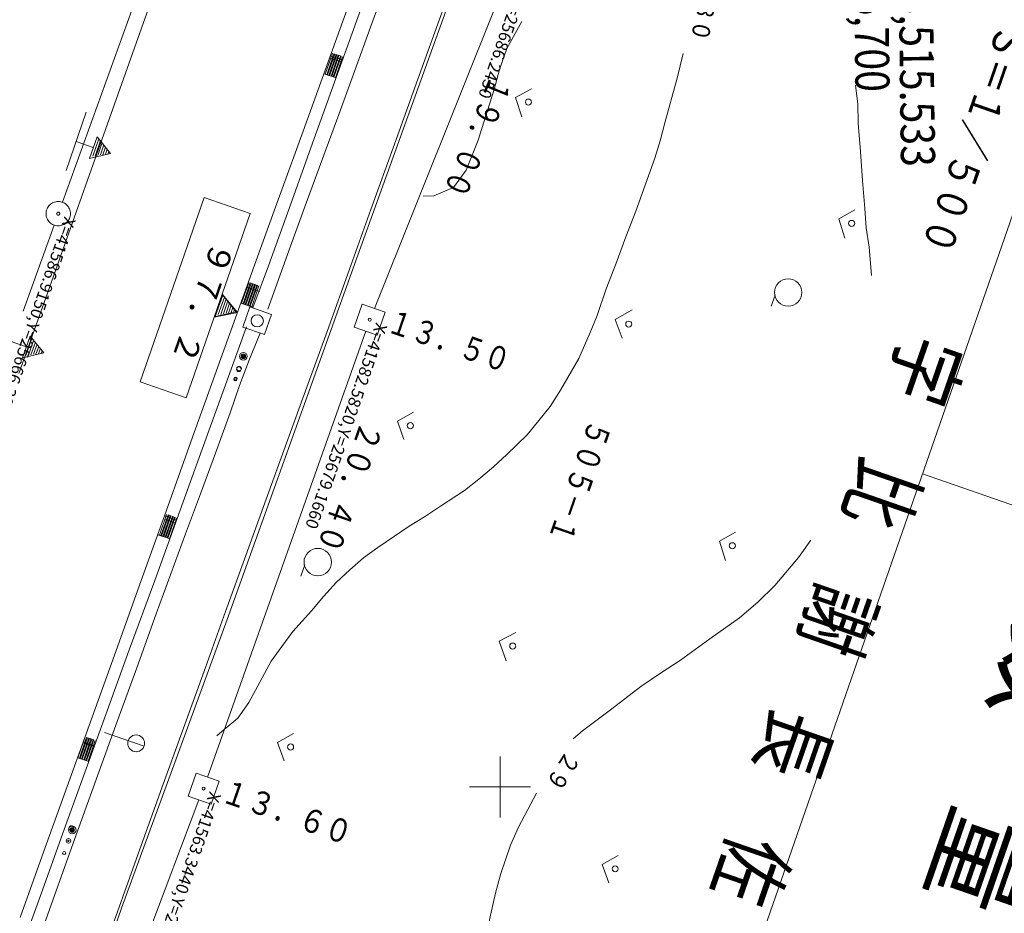
# Model space of a CAD drawing. Extents: x 25325 to 25577, y 41924 to 42206.
# Drawn here: x 25480 to 25521, y 41995 to 42031 of the extents above; entities that cross this region are included whole.
import ezdxf

# ---------------------------------------------------------------- set-up
doc = ezdxf.new("R2010")
doc.units = 0
doc.linetypes.add('long dashed dotted', pattern=[15.25, 12, -1.5, 0.25, -1.5])
for name, color, linetype, lineweight in [('\\M+587ED\\M+59698', 3, 'Continuous', 0), ('\\M+5A5BF\\M+5A5A4\\M+5A5C8\\M+5A5EB', 6, 'Continuous', 0), ('道路平面図', 7, 'Continuous', 0)]:
    doc.layers.add(name, color=color, linetype=linetype, lineweight=lineweight)
doc.styles.add('\\M+5A3CD\\M+5A3D3 \\M+5A5B4\\M+5A5B7\\M+5A5C3\\M+5A5AF', font='MS Gothic.ttf')

msp = doc.modelspace()

# ---------------------------------------------------------------- linework, layer by layer
at = {"layer": '\\M+587ED\\M+59698', "linetype": 'Continuous', "lineweight": 13}
for p, q in [((25564.915, 42149.785), (25487.754, 41927.748)), ((25529.047, 42008.777), (25517.328, 42012.849))]:
    msp.add_line(p, q, dxfattribs=at)
at = {"layer": '道路平面図', "linetype": 'long dashed dotted', "lineweight": 13}
for p, q in [((25482.04, 42023.985), (25488.505, 42041.855)), ((25475.263, 42005.165), (25481.7, 42023.045))]:
    msp.add_line(p, q, dxfattribs=at)
at = {"layer": '道路平面図', "linetype": 'Continuous', "lineweight": 13}
for p, q in [((25494.847, 42019.631), (25501.556, 42036.357)), ((25486.623, 42034.899), (25484.848, 42029.891)), ((25495.145, 42034.285), (25494.109, 42031.403)), ((25498.612, 42034.143), (25494.164, 42021.813)), ((25495.355, 42032.988), (25494.74, 42031.315)), ((25492.818, 42029.403), (25493.72, 42031.902)), ((25496.629, 42029.037), (25497.726, 42032.097)), ((25494.109, 42031.403), (25493.207, 42028.904)), ((25500.272, 42030.285), (25500.889, 42031.394)), ((25494.74, 42031.315), (25493.982, 42029.23)), ((25499.974, 42029.429), (25500.272, 42030.285)), ((25484.848, 42029.891), (25483.073, 42024.883)), ((25492.826, 42029.235), (25493.123, 42030.091)), ((25492.826, 42029.235), (25493.123, 42030.091)), ((25492.826, 42029.235), (25493.123, 42030.091)), ((25492.885, 42029.214), (25493.182, 42030.07)), ((25492.885, 42029.214), (25493.182, 42030.07)), ((25492.914, 42029.204), (25493.212, 42030.06)), ((25492.914, 42029.204), (25493.212, 42030.06)), ((25492.973, 42029.184), (25493.271, 42030.04)), ((25492.973, 42029.184), (25493.271, 42030.04)), ((25493.003, 42029.173), (25493.301, 42030.029)), ((25493.003, 42029.173), (25493.301, 42030.029)), ((25493.525, 42029.819), (25493.023, 42029.993)), ((25493.435, 42029.751), (25493.052, 42029.884)), ((25493.062, 42029.153), (25493.36, 42030.009)), ((25493.062, 42029.153), (25493.36, 42030.009)), ((25493.091, 42029.142), (25493.389, 42029.999)), ((25493.091, 42029.142), (25493.389, 42029.999)), ((25493.15, 42029.122), (25493.448, 42029.978)), ((25493.15, 42029.122), (25493.448, 42029.978)), ((25493.18, 42029.112), (25493.478, 42029.968)), ((25493.18, 42029.112), (25493.478, 42029.968)), ((25493.182, 42030.07), (25493.478, 42029.968)), ((25493.239, 42029.091), (25493.537, 42029.947)), ((25493.239, 42029.091), (25493.537, 42029.947)), ((25507.264, 42029.078), (25507.514, 42030.083)), ((25491.916, 42026.904), (25492.818, 42029.403)), ((25499.756, 42028.612), (25499.974, 42029.429)), ((25492.767, 42029.255), (25493.269, 42029.081)), ((25492.826, 42029.235), (25493.15, 42029.122)), ((25493.269, 42029.081), (25492.826, 42029.235)), ((25493.982, 42029.23), (25493.378, 42027.587)), ((25495.665, 42026.362), (25496.629, 42029.037)), ((25506.756, 42027.236), (25507.264, 42029.078)), ((25493.207, 42028.904), (25492.305, 42026.405)), ((25499.488, 42027.745), (25499.756, 42028.612)), ((25501.289, 42028.641), (25500.632, 42028.274)), ((25514.575, 42028.786), (25514.591, 42028.655)), ((25514.591, 42028.655), (25514.673, 42028.024)), ((25500.632, 42028.274), (25500.888, 42027.49)), ((25514.673, 42028.024), (25514.693, 42027.223)), ((25483.021, 42027.681), (25482.189, 42025.29)), ((25493.378, 42027.587), (25492.763, 42025.915)), ((25499.097, 42026.525), (25499.488, 42027.745)), ((25506.569, 42026.507), (25506.756, 42027.236)), ((25514.693, 42027.223), (25514.786, 42026.065)), ((25483.154, 42025.782), (25483.462, 42026.667)), ((25483.53, 42026.578), (25483.284, 42025.869)), ((25484.017, 42025.978), (25483.462, 42026.667)), ((25491.004, 42024.376), (25491.916, 42026.904)), ((25482.6, 42026.471), (25483.308, 42026.225)), ((25483.608, 42026.517), (25483.383, 42025.868)), ((25483.676, 42026.427), (25483.492, 42025.896)), ((25483.745, 42026.338), (25483.601, 42025.924)), ((25483.813, 42026.248), (25483.7, 42025.923)), ((25483.881, 42026.158), (25483.809, 42025.951)), ((25492.305, 42026.405), (25491.393, 42023.877)), ((25494.701, 42023.686), (25495.665, 42026.362)), ((25498.607, 42025.305), (25499.097, 42026.525)), ((25506.352, 42025.789), (25506.569, 42026.507)), ((25484.017, 42025.978), (25483.154, 42025.782)), ((25483.949, 42026.068), (25483.908, 42025.95)), ((25492.763, 42025.915), (25492.005, 42023.829)), ((25505.563, 42023.614), (25506.352, 42025.789)), ((25514.786, 42026.065), (25514.87, 42024.878)), ((25498.093, 42024.591), (25498.607, 42025.305)), ((25483.073, 42024.883), (25481.442, 42020.289)), ((25497.278, 42024.245), (25498.093, 42024.591)), ((25514.87, 42024.878), (25514.964, 42023.72)), ((25487.858, 42024.179), (25485.23, 42016.622)), ((25489.747, 42023.522), (25487.858, 42024.179)), ((25490.225, 42022.231), (25491.004, 42024.376)), ((25496.843, 42024.231), (25497.278, 42024.245)), ((25491.393, 42023.877), (25490.49, 42021.378)), ((25492.005, 42023.829), (25491.4, 42022.186)), ((25514.964, 42023.72), (25515.023, 42022.939)), ((25487.119, 42015.965), (25489.747, 42023.522)), ((25493.871, 42021.393), (25494.701, 42023.686)), ((25505.164, 42022.562), (25505.563, 42023.614)), ((25514.548, 42023.666), (25513.891, 42023.299)), ((25513.891, 42023.299), (25514.148, 42022.515)), ((25515.023, 42022.939), (25515.141, 42022.137)), ((25504.754, 42021.48), (25505.164, 42022.562)), ((25489.323, 42019.732), (25490.225, 42022.231)), ((25491.4, 42022.186), (25490.468, 42019.599)), ((25515.141, 42022.137), (25515.235, 42020.979)), ((25494.164, 42021.813), (25488.804, 42006.875)), ((25490.49, 42021.378), (25489.855, 42019.646)), ((25492.897, 42018.688), (25493.871, 42021.393)), ((25504.355, 42020.428), (25504.754, 42021.48)), ((25489.393, 42019.84), (25489.691, 42020.696)), ((25489.393, 42019.84), (25489.691, 42020.696)), ((25489.393, 42019.84), (25489.691, 42020.696)), ((25489.452, 42019.82), (25489.75, 42020.676)), ((25489.452, 42019.82), (25489.75, 42020.676)), ((25489.482, 42019.809), (25489.78, 42020.665)), ((25489.482, 42019.809), (25489.78, 42020.665)), ((25489.541, 42019.789), (25489.839, 42020.645)), ((25489.541, 42019.789), (25489.839, 42020.645)), ((25489.57, 42019.778), (25489.868, 42020.635)), ((25489.57, 42019.778), (25489.868, 42020.635)), ((25490.121, 42020.315), (25489.59, 42020.5)), ((25490.003, 42020.356), (25489.619, 42020.489)), ((25489.629, 42019.758), (25489.927, 42020.614)), ((25489.629, 42019.758), (25489.927, 42020.614)), ((25489.659, 42019.748), (25489.957, 42020.604)), ((25489.659, 42019.748), (25489.957, 42020.604)), ((25489.718, 42019.727), (25490.016, 42020.583)), ((25489.718, 42019.727), (25490.016, 42020.583)), ((25489.748, 42019.717), (25490.045, 42020.573)), ((25489.748, 42019.717), (25490.045, 42020.573)), ((25489.75, 42020.676), (25490.045, 42020.573)), ((25489.807, 42019.696), (25490.104, 42020.552)), ((25489.807, 42019.696), (25490.104, 42020.552)), ((25481.442, 42020.289), (25480.253, 42016.963)), ((25488.309, 42019.291), (25488.617, 42020.176)), ((25488.685, 42020.086), (25488.438, 42019.378)), ((25488.598, 42020.216), (25489.23, 42019.467)), ((25489.171, 42019.487), (25488.617, 42020.176)), ((25503.975, 42019.335), (25504.355, 42020.428)), ((25511.127, 42019.727), (25511.281, 42020.17)), ((25488.421, 42017.233), (25489.323, 42019.732)), ((25488.763, 42020.026), (25488.537, 42019.377)), ((25488.831, 42019.936), (25488.646, 42019.405)), ((25488.899, 42019.846), (25488.755, 42019.433)), ((25488.967, 42019.757), (25488.854, 42019.432)), ((25489.866, 42019.676), (25489.364, 42019.85)), ((25489.393, 42019.84), (25489.718, 42019.727)), ((25489.836, 42019.686), (25489.393, 42019.84)), ((25489.45, 42018.861), (25489.737, 42019.687)), ((25489.737, 42019.687), (25490.623, 42019.379)), ((25494.345, 42019.806), (25494.016, 42018.861)), ((25495.289, 42019.477), (25494.345, 42019.806)), ((25489.23, 42019.467), (25488.269, 42019.271)), ((25489.171, 42019.487), (25488.309, 42019.291)), ((25489.035, 42019.667), (25488.963, 42019.46)), ((25489.103, 42019.577), (25489.062, 42019.459)), ((25490.623, 42019.379), (25490.335, 42018.553)), ((25494.961, 42018.533), (25495.289, 42019.477)), ((25503.7, 42018.637), (25503.975, 42019.335)), ((25505.412, 42019.564), (25504.715, 42019.178)), ((25489.588, 42018.879), (25488.676, 42016.35)), ((25504.715, 42019.178), (25505.011, 42018.413)), ((25480.41, 42017.604), (25480.717, 42018.489)), ((25481.272, 42017.8), (25480.717, 42018.489)), ((25487.996, 42000.406), (25494.489, 42018.697)), ((25490.335, 42018.553), (25489.45, 42018.861)), ((25490.158, 42018.614), (25489.719, 42017.543)), ((25492.067, 42016.396), (25492.897, 42018.688)), ((25494.016, 42018.861), (25494.961, 42018.533)), ((25503.231, 42017.576), (25503.7, 42018.637)), ((25479.855, 42018.293), (25480.564, 42018.046)), ((25480.786, 42018.399), (25480.539, 42017.691)), ((25480.864, 42018.339), (25480.638, 42017.69)), ((25480.932, 42018.249), (25480.747, 42017.718)), ((25481, 42018.159), (25480.856, 42017.746)), ((25481.068, 42018.07), (25480.955, 42017.745)), ((25481.272, 42017.8), (25480.41, 42017.604)), ((25481.136, 42017.98), (25481.064, 42017.773)), ((25481.204, 42017.89), (25481.163, 42017.772)), ((25489.719, 42017.543), (25489.31, 42016.461)), ((25502.483, 42016.281), (25503.231, 42017.576)), ((25487.385, 42014.351), (25488.421, 42017.233)), ((25485.23, 42016.622), (25487.119, 42015.965)), ((25489.31, 42016.461), (25488.92, 42015.339)), ((25488.676, 42016.35), (25487.774, 42013.852)), ((25491.237, 42014.103), (25492.067, 42016.396)), ((25502.049, 42015.604), (25502.483, 42016.281)), ((25488.92, 42015.339), (25488.316, 42013.696)), ((25496.442, 42015.37), (25495.785, 42015.003)), ((25501.587, 42015.037), (25502.049, 42015.604)), ((25495.785, 42015.003), (25496.052, 42014.249)), ((25501.115, 42014.44), (25501.587, 42015.037)), ((25500.274, 42013.641), (25501.115, 42014.44)), ((25486.36, 42011.498), (25487.385, 42014.351)), ((25490.406, 42011.811), (25491.237, 42014.103)), ((25487.774, 42013.852), (25486.872, 42011.353)), ((25488.316, 42013.696), (25487.701, 42012.024)), ((25499.734, 42013.134), (25500.274, 42013.641)), ((25499.125, 42012.618), (25499.734, 42013.134)), ((25498.536, 42012.161), (25499.125, 42012.618)), ((25487.701, 42012.024), (25487.097, 42010.381)), ((25497.549, 42011.511), (25498.536, 42012.161)), ((25489.566, 42009.489), (25490.406, 42011.811)), ((25485.324, 42008.615), (25486.36, 42011.498)), ((25486.872, 42011.353), (25485.836, 42008.47)), ((25496.901, 42011.075), (25497.549, 42011.511)), ((25486.019, 42010.326), (25486.316, 42011.182)), ((25486.019, 42010.326), (25486.316, 42011.182)), ((25486.019, 42010.326), (25486.316, 42011.182)), ((25486.078, 42010.305), (25486.375, 42011.161)), ((25486.078, 42010.305), (25486.375, 42011.161)), ((25486.107, 42010.295), (25486.405, 42011.151)), ((25486.107, 42010.295), (25486.405, 42011.151)), ((25486.166, 42010.275), (25486.464, 42011.131)), ((25486.166, 42010.275), (25486.464, 42011.131)), ((25486.196, 42010.264), (25486.493, 42011.12)), ((25486.196, 42010.264), (25486.493, 42011.12)), ((25486.728, 42010.939), (25486.226, 42011.114)), ((25486.628, 42010.842), (25486.244, 42010.975)), ((25486.255, 42010.244), (25486.552, 42011.1)), ((25486.255, 42010.244), (25486.552, 42011.1)), ((25486.284, 42010.233), (25486.582, 42011.09)), ((25486.284, 42010.233), (25486.582, 42011.09)), ((25486.343, 42010.213), (25486.641, 42011.069)), ((25486.343, 42010.213), (25486.641, 42011.069)), ((25486.373, 42010.203), (25486.67, 42011.059)), ((25486.373, 42010.203), (25486.67, 42011.059)), ((25486.375, 42011.161), (25486.67, 42011.059)), ((25486.432, 42010.182), (25486.73, 42011.038)), ((25486.432, 42010.182), (25486.73, 42011.038)), ((25496.273, 42010.697), (25496.901, 42011.075)), ((25495.665, 42010.28), (25496.273, 42010.697)), ((25509.653, 42010.446), (25508.996, 42010.078)), ((25485.96, 42010.346), (25486.461, 42010.172)), ((25486.019, 42010.326), (25486.343, 42010.213)), ((25486.461, 42010.172), (25486.019, 42010.326)), ((25487.097, 42010.381), (25486.492, 42008.738)), ((25494.977, 42009.825), (25495.665, 42010.28)), ((25508.996, 42010.078), (25509.252, 42009.294)), ((25512.239, 42009.414), (25512.752, 42010.129)), ((25494.398, 42009.397), (25494.977, 42009.825)), ((25488.736, 42007.197), (25489.566, 42009.489)), ((25493.828, 42008.901), (25494.398, 42009.397)), ((25511.275, 42008.26), (25512.239, 42009.414)), ((25491.818, 42008.64), (25491.983, 42009.112)), ((25493.288, 42008.394), (25493.828, 42008.901)), ((25484.176, 42005.408), (25485.324, 42008.615)), ((25485.836, 42008.47), (25484.782, 42005.627)), ((25486.492, 42008.738), (25485.888, 42007.095)), ((25492.757, 42007.817), (25493.288, 42008.394)), ((25510.574, 42007.577), (25511.275, 42008.26)), ((25492.255, 42007.231), (25492.757, 42007.817)), ((25509.825, 42006.944), (25510.574, 42007.577)), ((25487.906, 42004.905), (25488.736, 42007.197)), ((25491.493, 42006.371), (25492.255, 42007.231)), ((25488.804, 42006.875), (25484.468, 41995.026)), ((25485.888, 42007.095), (25485.088, 42004.892)), ((25508.598, 42006.081), (25509.825, 42006.944)), ((25491.05, 42005.764), (25491.493, 42006.371)), ((25500.645, 42006.332), (25499.958, 42005.975)), ((25499.958, 42005.975), (25500.244, 42005.18)), ((25507.401, 42005.207), (25508.598, 42006.081)), ((25484.782, 42005.627), (25483.88, 42003.128)), ((25490.607, 42005.157), (25491.05, 42005.764)), ((25483.14, 42002.525), (25484.176, 42005.408)), ((25489.686, 42003.459), (25490.607, 42005.157)), ((25506.583, 42004.664), (25507.401, 42005.207)), ((25485.088, 42004.892), (25484.289, 42002.688)), ((25486.952, 42002.258), (25487.906, 42004.905)), ((25505.766, 42004.121), (25506.583, 42004.664)), ((25504.587, 42003.207), (25505.766, 42004.121)), ((25483.88, 42003.128), (25482.967, 42000.6)), ((25489.233, 42002.822), (25489.686, 42003.459)), ((25503.38, 42002.303), (25504.587, 42003.207)), ((25488.673, 42002.355), (25489.233, 42002.822)), ((25482.115, 41999.672), (25483.14, 42002.525)), ((25484.289, 42002.688), (25483.479, 42000.455)), ((25488.383, 42002.092), (25488.673, 42002.355)), ((25482.678, 42001.197), (25482.976, 42002.053)), ((25482.678, 42001.197), (25482.976, 42002.053)), ((25482.678, 42001.197), (25482.976, 42002.053)), ((25482.737, 42001.176), (25483.035, 42002.032)), ((25482.737, 42001.176), (25483.035, 42002.032)), ((25482.767, 42001.166), (25483.065, 42002.022)), ((25482.767, 42001.166), (25483.065, 42002.022)), ((25482.826, 42001.145), (25483.124, 42002.001)), ((25482.826, 42001.145), (25483.124, 42002.001)), ((25482.856, 42001.135), (25483.153, 42001.991)), ((25482.856, 42001.135), (25483.153, 42001.991)), ((25482.915, 42001.115), (25483.212, 42001.971)), ((25482.915, 42001.115), (25483.212, 42001.971)), ((25482.944, 42001.104), (25483.242, 42001.96)), ((25482.944, 42001.104), (25483.242, 42001.96)), ((25483.003, 42001.084), (25483.301, 42001.94)), ((25483.003, 42001.084), (25483.301, 42001.94)), ((25483.033, 42001.074), (25483.33, 42001.93)), ((25483.033, 42001.074), (25483.33, 42001.93)), ((25483.035, 42002.032), (25483.33, 42001.93)), ((25483.092, 42001.053), (25483.389, 42001.909)), ((25483.092, 42001.053), (25483.389, 42001.909)), ((25483.769, 42002.24), (25485.393, 42001.676)), ((25486.122, 41999.966), (25486.952, 42002.258)), ((25491.528, 42002.189), (25490.87, 42001.822)), ((25503, 42001.972), (25503.38, 42002.303)), ((25483.337, 42001.663), (25482.894, 42001.817)), ((25483.288, 42001.713), (25482.904, 42001.846)), ((25490.87, 42001.822), (25491.137, 42001.068)), ((25482.678, 42001.197), (25483.003, 42001.084)), ((25483.121, 42001.043), (25482.678, 42001.197)), ((25483.121, 42001.043), (25482.678, 42001.197)), ((25500, 42001.25), (25500, 41998.75)), ((25482.967, 42000.6), (25482.065, 41998.101)), ((25483.479, 42000.455), (25482.485, 41997.69)), ((25487.523, 42000.571), (25487.195, 41999.626)), ((25488.468, 42000.242), (25487.523, 42000.571)), ((25485.015, 41996.877), (25486.122, 41999.966)), ((25488.14, 41999.298), (25488.468, 42000.242)), ((25501.25, 42000), (25498.75, 42000)), ((25481.213, 41997.173), (25482.115, 41999.672)), ((25487.195, 41999.626), (25488.14, 41999.298)), ((25501.134, 41999.08), (25501.499, 41999.748)), ((25480.893, 41981.6), (25487.638, 41999.472)), ((25500.749, 41998.354), (25501.134, 41999.08)), ((25500.423, 41997.607), (25500.749, 41998.354)), ((25482.065, 41998.101), (25481.286, 41995.956)), ((25482.485, 41997.69), (25481.295, 41994.365)), ((25500.023, 41996.456), (25500.423, 41997.607)), ((25480.301, 41994.645), (25481.213, 41997.173)), ((25504.846, 41997.194), (25504.189, 41996.827)), ((25483.907, 41993.788), (25485.015, 41996.877)), ((25504.189, 41996.827), (25504.456, 41996.072)), ((25499.825, 41995.697), (25500.023, 41996.456)), ((25481.286, 41995.956), (25480.507, 41993.812)), ((25499.637, 41994.869), (25499.825, 41995.697)), ((25484.468, 41995.026), (25481.511, 41986.615)), ((25499.469, 41994.101), (25499.637, 41994.869))]:
    msp.add_line(p, q, dxfattribs=at)
for centre, radius in [((25501.163, 42028.089), 0.125), ((25514.422, 42023.114), 0.125), ((25511.816, 42020.282), 0.563), ((25490.036, 42019.12), 0.25), ((25494.653, 42019.169), 0.0625), ((25505.276, 42018.983), 0.125), ((25489.464, 42017.665), 0.156), ((25489.464, 42017.665), 0.156), ((25489.464, 42017.665), 0.156), ((25489.464, 42017.665), 0.0938), ((25489.464, 42017.665), 0.0938), ((25489.464, 42017.665), 0.0625), ((25489.464, 42017.665), 0.0625), ((25489.464, 42017.665), 0.0313), ((25489.464, 42017.665), 0.0313), ((25489.464, 42017.665), 0.0313), ((25489.29, 42017.163), 0.0938), ((25489.279, 42017.133), 0.0938), ((25489.136, 42016.72), 0.0625), ((25489.146, 42016.75), 0.0625), ((25496.316, 42014.819), 0.125), ((25509.527, 42009.894), 0.125), ((25492.518, 42009.224), 0.563), ((25500.519, 42005.78), 0.125), ((25485.068, 42001.789), 0.344), ((25491.402, 42001.638), 0.125), ((25487.831, 41999.934), 0.0625), ((25482.443, 41998.235), 0.156), ((25482.443, 41998.235), 0.156), ((25482.404, 41998.314), 0.0938), ((25482.404, 41998.314), 0.0938), ((25482.443, 41998.235), 0.0938), ((25482.443, 41998.235), 0.0938), ((25482.443, 41998.235), 0.0625), ((25482.443, 41998.235), 0.0625), ((25482.289, 41997.792), 0.0938), ((25482.443, 41998.235), 0.0313), ((25482.443, 41998.235), 0.0313), ((25482.443, 41998.235), 0.0313), ((25482.289, 41997.792), 0.0313), ((25482.114, 41997.29), 0.0625), ((25504.72, 41996.642), 0.125)]:
    msp.add_circle(centre, radius, dxfattribs=at)
at = {"layer": '道路平面図', "linetype": 'long dashed dotted', "lineweight": 13}
for radius in [0.5, 0.0625]:
    msp.add_circle((25481.87, 42023.515), radius, dxfattribs=at)

# ---------------------------------------------------------------- texts
at = {"layer": '\\M+5A5BF\\M+5A5A4\\M+5A5C8\\M+5A5EB', "linetype": 'Continuous', "lineweight": 13, "style": '\\M+5A3CD\\M+5A3D3 \\M+5A5B4\\M+5A5B7\\M+5A5C3\\M+5A5AF', "width": 0.83141}
msp.add_text('数\u3000量', height=3.5, rotation=250.8369, dxfattribs=at).set_placement((25521.415, 42006.841))
at = {"layer": '道路平面図', "linetype": 'Continuous', "lineweight": 13, "style": '\\M+5A3CD\\M+5A3D3 \\M+5A5B4\\M+5A5B7\\M+5A5C3\\M+5A5AF'}
for s, height, rotation, width, p in [('X=41600.2350,Y=25686.2450', 0.49911, 250.825, 1, (25502.008, 42036.729)), ('Y=25,700', 1.4, 270.7176, 0.843174, (25514.498, 42035.163)), ('Y=25,515.533', 1.4, 270.7176, 0.843174, (25516.327, 42035.22)), ('３０', 0.7187, 258.925, 0.852339, (25508.141, 42032.311)), ('Ｓ＝１／５００', 1.25, 250.825, 0.816824, (25520.473, 42031.342)), ('１９．００', 0.9677, 247.825, 0.791339, (25499.627, 42029.253)), ('X=41586.9150,Y=25666.3810', 0.49911, 250.825, 1, (25482.128, 42023.425)), ('９７．２', 0.9525, 250.825, 1, (25488.215, 42022.467)), ('１３．５０', 0.9677, 340.825, 0.791339, (25495.283, 42018.698)), ('X=41582.5820,Y=25679.1660', 0.49911, 250.825, 1, (25494.911, 42019.079)), ('字\u3000比\u3000謝\u3000長\u3000佐\u3000久\u3000原', 2.46875, 250.825, 0.806484, (25516.72, 42018.774)), ('５０５－１', 0.9677, 250.825, 0.791339, (25503.686, 42015.135)), ('２０．４０', 0.9677, 250.825, 0.84252, (25494.295, 42015.058)), ('２９', 0.7187, 238.025, 0.852339, (25502.727, 42001.537)), ('１３．６０', 0.9677, 340.825, 0.84252, (25488.481, 41999.423)), ('X=41563.3440,Y=25672.3640', 0.49911, 250.825, 1, (25488.09, 41999.844))]:
    msp.add_text(s, height=height, rotation=rotation, dxfattribs=dict(at, width=width)).set_placement(p)

doc.saveas('drawing.dxf')
